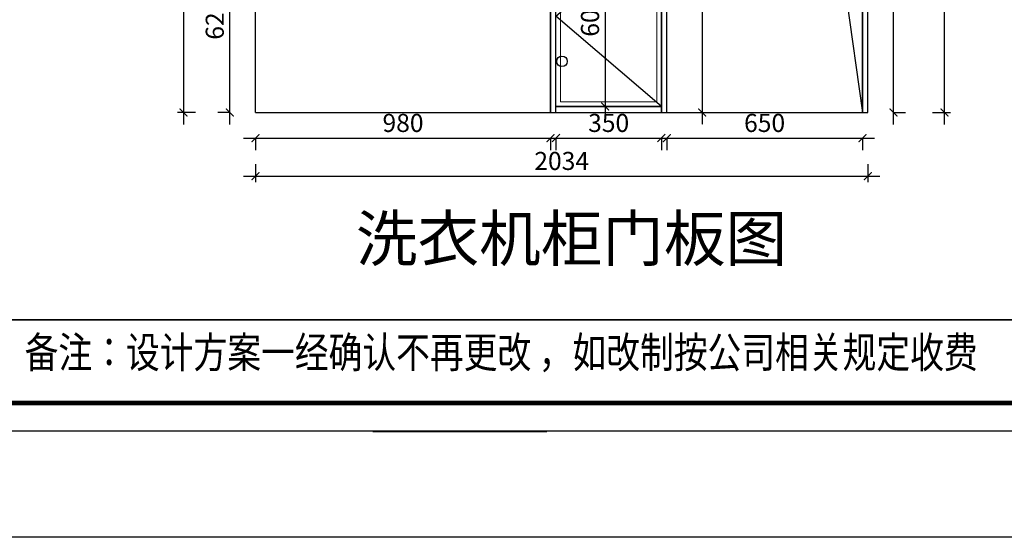
# Model space of a CAD drawing. Units: millimetres. Extents: x -41666 to -4293, y -1242911 to -1236101.
# Drawn here: x -39390 to -36120, y -1242911 to -1241191 of the extents above; entities that cross this region are included whole.
import ezdxf

# ---------------------------------------------------------------- set-up
doc = ezdxf.new("R2010")
doc.units = ezdxf.units.MM
doc.header["$LTSCALE"] = 5
doc.linetypes.add('ACAD_ISO03W100', pattern=[30, 12, -18])
doc.linetypes.add('DASHED2', pattern=[0.375, 0.25, -0.125])
for name, color, linetype in [('08打印', 7, 'Continuous'), ('kmx', 251, 'Continuous'), ('内框图层', 1, 'Continuous'), ('铰链孔', 7, 'Continuous'), ('铰链提取', 7, 'Continuous'), ('门板图层', 7, 'Continuous'), ('门板框线', 7, 'Continuous')]:
    doc.layers.add(name, color=color, linetype=linetype)
doc.styles.add('DIM', font='simhei.ttf')
doc.styles.add('仿宋', font='simhei.ttf', dxfattribs={"width": 0.75})
doc.styles.add('样式_1', font='txt', dxfattribs={"width": 0.8})
doc.dimstyles.new('MS6', dxfattribs={"dimscale": 20, "dimtxt": 3, "dimasz": 1.3, "dimexe": 2, "dimexo": 2, "dimgap": 1, "dimtad": 1, "dimdec": 0, "dimdsep": 46, "dimtxsty": 'DIM', "dimblk": 'ARCHTICK', "dimcen": 3, "dimdle": 2, "dimclrd": 251, "dimclre": 251, "dimclrt": 33, "dimadec": 0, "dimazin": 0, "dimtfac": 1, "dimtdec": 0, "dimtmove": 2, "dimatfit": 3, "dimldrblk": 'DOT', "dimfxl": 6, "dimfxlon": 1, "dimtvp": 1, "dimtolj": 1, "dimtzin": 0, "dimarcsym": 0})

# ---------------------------------------------------------------- blocks, each defined once
blk = doc.blocks.new('*U5', base_point=(34036.3, -1228643.4))
at = {"layer": '门板图层', "color": 7, "linetype": 'Continuous', "lineweight": 15}
for points in [[(33861.3, -1228343.4), (34211.3, -1228343.4), (34211.3, -1228943.4), (33861.3, -1228943.4)], [(33876.3, -1228358.4), (34196.3, -1228358.4), (34196.3, -1228928.4), (33876.3, -1228928.4)]]:
    blk.add_lwpolyline(points, close=True, dxfattribs=at)
blk = doc.blocks.new('_ArchTick')
at = {"color": 0, "linetype": 'ByBlock', "const_width": 0.15}
blk.add_lwpolyline([(-0.5, -0.5), (0.5, 0.5)], dxfattribs=at)
blk = doc.blocks.new('*D6')
at = {"color": 251, "linetype": 'DASHED2', "lineweight": -2, "transparency": 16777216}
blk.add_line((-38692.2, -1241539.8), (-38692.2, -1240839.8), dxfattribs=at)
at = {"color": 251, "linetype": 'ACAD_ISO03W100', "lineweight": -2, "transparency": 16777216}
for p, q in [((-38692.2, -1240879.8), (-38732.2, -1240879.8)), ((-38692.2, -1241499.8), (-38732.2, -1241499.8))]:
    blk.add_line(p, q, dxfattribs=at)
at = {"layer": 'Defpoints', "color": 0, "transparency": 16777216}
for p in [(-38692.2, -1240879.8), (-38607.2, -1240879.8), (-38607.2, -1241499.8)]:
    blk.add_point(p, dxfattribs=at)
at = {"color": 251, "lineweight": -2, "transparency": 16777216, "xscale": 26, "yscale": 26, "zscale": 26}
for p, rotation in [((-38692.2, -1240879.8), 90), ((-38692.2, -1241499.8), 270)]:
    blk.add_blockref('_ArchTick', p, dxfattribs=dict(at, rotation=rotation))
at = {"color": 33, "transparency": 16777216, "insert": (-38742.5, -1241189.8), "char_height": 60, "attachment_point": 5, "rotation": 90, "style": 'DIM'}
blk.add_mtext('\\A1;620', dxfattribs=at)
blk = doc.blocks.new('_Dot')
at = {"color": 0, "linetype": 'ByBlock', "lineweight": -2}
blk.add_line((-0.5, 0), (-1, 0), dxfattribs=at)
at = {"color": 0, "linetype": 'ByBlock', "const_width": 0.5}
blk.add_lwpolyline([(-0.25, 0, 1), (0.25, 0, 1)], format="xyb", close=True, dxfattribs=at)
blk = doc.blocks.new('*D10')
at = {"color": 251, "linetype": 'DASHED2', "lineweight": -2, "transparency": 16777216}
blk.add_line((-36488.2, -1241539.8), (-36488.2, -1240579.8), dxfattribs=at)
at = {"color": 251, "linetype": 'ACAD_ISO03W100', "lineweight": -2, "transparency": 16777216}
for p, q in [((-36488.2, -1240619.8), (-36448.2, -1240619.8)), ((-36488.2, -1241499.8), (-36448.2, -1241499.8))]:
    blk.add_line(p, q, dxfattribs=at)
at = {"layer": 'Defpoints', "color": 0, "transparency": 16777216}
for p in [(-36591.2, -1240619.8), (-36488.2, -1240619.8), (-36591.2, -1241499.8)]:
    blk.add_point(p, dxfattribs=at)
at = {"color": 251, "lineweight": -2, "transparency": 16777216, "xscale": 26, "yscale": 26, "zscale": 26}
for p, rotation in [((-36488.2, -1240619.8), 90), ((-36488.2, -1241499.8), 270)]:
    blk.add_blockref('_ArchTick', p, dxfattribs=dict(at, rotation=rotation))
at = {"color": 33, "transparency": 16777216, "insert": (-36538.5, -1241059.8), "char_height": 60, "attachment_point": 5, "rotation": 90, "style": 'DIM'}
blk.add_mtext('\\A1;880', dxfattribs=at)
blk = doc.blocks.new('*D13')
at = {"color": 251, "linetype": 'DASHED2', "lineweight": -2, "transparency": 16777216}
blk.add_line((-36318.2, -1241539.8), (-36318.2, -1238714.8), dxfattribs=at)
at = {"color": 251, "linetype": 'ACAD_ISO03W100', "lineweight": -2, "transparency": 16777216}
for p, q in [((-36358.2, -1238754.8), (-36278.2, -1238754.8)), ((-36358.2, -1241499.8), (-36278.2, -1241499.8))]:
    blk.add_line(p, q, dxfattribs=at)
at = {"layer": 'Defpoints', "color": 0, "transparency": 16777216}
for p in [(-36573.2, -1238754.8), (-36318.2, -1238754.8), (-36573.2, -1241499.8)]:
    blk.add_point(p, dxfattribs=at)
at = {"color": 251, "lineweight": -2, "transparency": 16777216, "xscale": 26, "yscale": 26, "zscale": 26}
for p, rotation in [((-36318.2, -1238754.8), 90), ((-36318.2, -1241499.8), 270)]:
    blk.add_blockref('_ArchTick', p, dxfattribs=dict(at, rotation=rotation))
at = {"color": 33, "transparency": 16777216, "insert": (-36368.2, -1240127.3), "char_height": 60, "attachment_point": 5, "rotation": 90, "style": 'DIM'}
blk.add_mtext('\\A1;2745', dxfattribs=at)
blk = doc.blocks.new('*D14')
at = {"color": 251, "linetype": 'DASHED2', "lineweight": -2, "transparency": 16777216}
blk.add_line((-38647.2, -1241584.8), (-37587.2, -1241584.8), dxfattribs=at)
at = {"color": 251, "linetype": 'ACAD_ISO03W100', "lineweight": -2, "transparency": 16777216}
for p, q in [((-38607.2, -1241584.8), (-38607.2, -1241624.8)), ((-37627.2, -1241584.8), (-37627.2, -1241624.8))]:
    blk.add_line(p, q, dxfattribs=at)
at = {"layer": 'Defpoints', "color": 0, "transparency": 16777216}
for p in [(-38607.2, -1241499.8), (-37627.2, -1241499.8), (-37627.2, -1241584.8)]:
    blk.add_point(p, dxfattribs=at)
at = {"color": 251, "lineweight": -2, "transparency": 16777216, "xscale": 26, "yscale": 26, "zscale": 26, "rotation": 180}
blk.add_blockref('_ArchTick', (-38607.2, -1241584.8), dxfattribs=at)
at = {"color": 251, "lineweight": -2, "transparency": 16777216, "xscale": 26, "yscale": 26, "zscale": 26}
blk.add_blockref('_ArchTick', (-37627.2, -1241584.8), dxfattribs=at)
at = {"color": 33, "transparency": 16777216, "insert": (-38117.2, -1241534.4), "char_height": 60, "attachment_point": 5, "style": 'DIM'}
blk.add_mtext('\\A1;980', dxfattribs=at)
blk = doc.blocks.new('*D15')
at = {"color": 251, "linetype": 'DASHED2', "lineweight": -2, "transparency": 16777216}
blk.add_line((-37649.2, -1241584.8), (-37219.2, -1241584.8), dxfattribs=at)
at = {"color": 251, "linetype": 'ACAD_ISO03W100', "lineweight": -2, "transparency": 16777216}
for p, q in [((-37609.2, -1241584.8), (-37609.2, -1241624.8)), ((-37259.2, -1241584.8), (-37259.2, -1241624.8))]:
    blk.add_line(p, q, dxfattribs=at)
at = {"layer": 'Defpoints', "color": 0, "transparency": 16777216}
for p in [(-37609.2, -1241499.8), (-37259.2, -1241499.8), (-37259.2, -1241584.8)]:
    blk.add_point(p, dxfattribs=at)
at = {"color": 251, "lineweight": -2, "transparency": 16777216, "xscale": 26, "yscale": 26, "zscale": 26, "rotation": 180}
blk.add_blockref('_ArchTick', (-37609.2, -1241584.8), dxfattribs=at)
at = {"color": 251, "lineweight": -2, "transparency": 16777216, "xscale": 26, "yscale": 26, "zscale": 26}
blk.add_blockref('_ArchTick', (-37259.2, -1241584.8), dxfattribs=at)
at = {"color": 33, "transparency": 16777216, "insert": (-37434.2, -1241534.4), "char_height": 60, "attachment_point": 5, "style": 'DIM'}
blk.add_mtext('\\A1;350', dxfattribs=at)
blk = doc.blocks.new('*D16')
at = {"color": 251, "linetype": 'DASHED2', "lineweight": -2, "transparency": 16777216}
blk.add_line((-37281.2, -1241584.8), (-36551.2, -1241584.8), dxfattribs=at)
at = {"color": 251, "linetype": 'ACAD_ISO03W100', "lineweight": -2, "transparency": 16777216}
for p, q in [((-37241.2, -1241584.8), (-37241.2, -1241624.8)), ((-36591.2, -1241584.8), (-36591.2, -1241624.8))]:
    blk.add_line(p, q, dxfattribs=at)
at = {"layer": 'Defpoints', "color": 0, "transparency": 16777216}
for p in [(-37241.2, -1241499.8), (-36591.2, -1241499.8), (-36591.2, -1241584.8)]:
    blk.add_point(p, dxfattribs=at)
at = {"color": 251, "lineweight": -2, "transparency": 16777216, "xscale": 26, "yscale": 26, "zscale": 26, "rotation": 180}
blk.add_blockref('_ArchTick', (-37241.2, -1241584.8), dxfattribs=at)
at = {"color": 251, "lineweight": -2, "transparency": 16777216, "xscale": 26, "yscale": 26, "zscale": 26}
blk.add_blockref('_ArchTick', (-36591.2, -1241584.8), dxfattribs=at)
at = {"color": 33, "transparency": 16777216, "insert": (-36916.2, -1241534.4), "char_height": 60, "attachment_point": 5, "style": 'DIM'}
blk.add_mtext('\\A1;650', dxfattribs=at)
blk = doc.blocks.new('*D34')
at = {"color": 251, "linetype": 'ACAD_ISO03W100', "lineweight": -2, "transparency": 16777216}
for p, q in [((-38607.2, -1241671), (-38607.2, -1241751)), ((-36573.2, -1241671), (-36573.2, -1241751))]:
    blk.add_line(p, q, dxfattribs=at)
at = {"color": 251, "linetype": 'DASHED2', "lineweight": -2, "transparency": 16777216}
blk.add_line((-38647.2, -1241711), (-36533.2, -1241711), dxfattribs=at)
at = {"layer": 'Defpoints', "color": 0, "transparency": 16777216}
for p in [(-38607.2, -1241499.8), (-36573.2, -1241499.8), (-36573.2, -1241711)]:
    blk.add_point(p, dxfattribs=at)
at = {"color": 251, "lineweight": -2, "transparency": 16777216, "xscale": 26, "yscale": 26, "zscale": 26, "rotation": 180}
blk.add_blockref('_ArchTick', (-38607.2, -1241711), dxfattribs=at)
at = {"color": 251, "lineweight": -2, "transparency": 16777216, "xscale": 26, "yscale": 26, "zscale": 26}
blk.add_blockref('_ArchTick', (-36573.2, -1241711), dxfattribs=at)
at = {"color": 33, "transparency": 16777216, "insert": (-37590.2, -1241660.7), "char_height": 60, "attachment_point": 5, "style": 'DIM'}
blk.add_mtext('\\A1;2034', dxfattribs=at)
blk = doc.blocks.new('*D73')
at = {"color": 251, "linetype": 'DASHED2', "lineweight": -2, "transparency": 16777216}
blk.add_line((-38846.3, -1239059.8), (-38846.3, -1241539.8), dxfattribs=at)
at = {"color": 251, "linetype": 'ACAD_ISO03W100', "lineweight": -2, "transparency": 16777216}
for p, q in [((-38806.3, -1239099.8), (-38886.3, -1239099.8)), ((-38806.3, -1241499.8), (-38886.3, -1241499.8))]:
    blk.add_line(p, q, dxfattribs=at)
at = {"layer": 'Defpoints', "color": 0, "transparency": 16777216}
for p in [(-38607.2, -1239099.8), (-38846.3, -1241499.8), (-38607.2, -1241499.8)]:
    blk.add_point(p, dxfattribs=at)
at = {"color": 251, "lineweight": -2, "transparency": 16777216, "xscale": 26, "yscale": 26, "zscale": 26}
for p, rotation in [((-38846.3, -1239099.8), 90), ((-38846.3, -1241499.8), 270)]:
    blk.add_blockref('_ArchTick', p, dxfattribs=dict(at, rotation=rotation))
at = {"color": 33, "transparency": 16777216, "insert": (-38896.6, -1240299.8), "char_height": 60, "attachment_point": 5, "rotation": 90, "style": 'DIM'}
blk.add_mtext('\\A1;2400', dxfattribs=at)
blk = doc.blocks.new('全盖铰链13A0F', base_point=(-37589.2, -1241379.8))
at = {"layer": '铰链孔', "color": 1}
blk.add_circle((-37589.2, -1241379.8), 17.5, dxfattribs=at)
blk = doc.blocks.new('*D150')
at = {"color": 251, "linetype": 'DASHED2', "lineweight": -2, "transparency": 16777216}
blk.add_line((-37445.8, -1240839.8), (-37445.8, -1241519.8), dxfattribs=at)
at = {"color": 251, "linetype": 'ACAD_ISO03W100', "lineweight": -2, "transparency": 16777216}
for p, q in [((-37445.8, -1240879.8), (-37405.8, -1240879.8)), ((-37445.8, -1241479.8), (-37405.8, -1241479.8))]:
    blk.add_line(p, q, dxfattribs=at)
at = {"layer": 'Defpoints', "color": 0, "transparency": 16777216}
for p in [(-37488.2, -1240879.8), (-37488.2, -1241479.8), (-37445.8, -1241479.8)]:
    blk.add_point(p, dxfattribs=at)
at = {"color": 251, "lineweight": -2, "transparency": 16777216, "xscale": 26, "yscale": 26, "zscale": 26}
for p, rotation in [((-37445.8, -1240879.8), 90), ((-37445.8, -1241479.8), 270)]:
    blk.add_blockref('_ArchTick', p, dxfattribs=dict(at, rotation=rotation))
at = {"color": 33, "transparency": 16777216, "insert": (-37496.1, -1241179.8), "char_height": 60, "attachment_point": 5, "rotation": 90, "style": 'DIM'}
blk.add_mtext('\\A1;600', dxfattribs=at)
blk = doc.blocks.new('*D152')
at = {"color": 251, "linetype": 'DASHED2', "lineweight": -2, "transparency": 16777216}
blk.add_line((-37123.2, -1238829.8), (-37123.2, -1241539.8), dxfattribs=at)
at = {"color": 251, "linetype": 'ACAD_ISO03W100', "lineweight": -2, "transparency": 16777216}
for p, q in [((-37123.2, -1238869.8), (-37083.2, -1238869.8)), ((-37123.2, -1241499.8), (-37083.2, -1241499.8))]:
    blk.add_line(p, q, dxfattribs=at)
at = {"layer": 'Defpoints', "color": 0, "transparency": 16777216}
for p in [(-37241.2, -1238869.8), (-37241.2, -1241499.8), (-37123.2, -1241499.8)]:
    blk.add_point(p, dxfattribs=at)
at = {"color": 251, "lineweight": -2, "transparency": 16777216, "xscale": 26, "yscale": 26, "zscale": 26}
for p, rotation in [((-37123.2, -1238869.8), 90), ((-37123.2, -1241499.8), 270)]:
    blk.add_blockref('_ArchTick', p, dxfattribs=dict(at, rotation=rotation))
at = {"color": 33, "transparency": 16777216, "insert": (-37173.5, -1240184.8), "char_height": 60, "attachment_point": 5, "rotation": 90, "style": 'DIM'}
blk.add_mtext('\\A1;2630', dxfattribs=at)

msp = doc.modelspace()

# ---------------------------------------------------------------- linework, layer by layer
for p, q in [((-36591.2, -1241499.8), (-36591.2, -1238754.8)), ((-36573.2, -1241499.8), (-36573.2, -1238754.8)), ((-37259.2, -1241499.8), (-37259.2, -1238869.8)), ((-37241.2, -1241499.8), (-37241.2, -1238869.8)), ((-38607.2, -1241499.8), (-38607.2, -1240699.8)), ((-37627.2, -1241499.8), (-37627.2, -1240879.8)), ((-37609.2, -1241499.8), (-37609.2, -1240879.8)), ((-37609.2, -1241479.8), (-37259.2, -1241479.8)), ((-38607.2, -1241499.8), (-36573.2, -1241499.8)), ((-38218, -1242559.7), (-37639.6, -1242559.7))]:
    msp.add_line(p, q)
at = {"color": 0, "linetype": 'ByBlock'}
msp.add_line((-39418.1, -1242188.9), (-32452.1, -1242188.9), dxfattribs=at)
at = {"color": 0, "linetype": 'ByBlock', "lineweight": 9}
for p, q in [((-32452.1, -1242464.8), (-41154.3, -1242464.8)), ((-32452.1, -1242464.8), (-41154.3, -1242464.8)), ((-32358.8, -1242558.1), (-41247.9, -1242558.1))]:
    msp.add_line(p, q, dxfattribs=at)
at = {"color": 0}
msp.add_lwpolyline([(-41665.7, -1236101.3), (-4292.6, -1236101.3), (-4292.6, -1242910.9), (-41665.7, -1242910.9)], close=True, dxfattribs=at)
at = {"color": 0, "linetype": 'ByBlock', "lineweight": 9}
msp.add_lwpolyline([(-32358.8, -1242558.1), (-41247.9, -1242558.1), (-41247.9, -1236363.5), (-32358.8, -1236363.5)], close=True, dxfattribs=at)
msp.add_lwpolyline([(-32358.8, -1242558.1), (-41247.9, -1242558.1), (-41247.9, -1236363.5), (-32358.8, -1236363.5)], close=True, dxfattribs=at)
at = {"color": 0, "linetype": 'ByBlock', "lineweight": 9, "const_width": 15.5}
msp.add_lwpolyline([(-32452.1, -1242464.8), (-41154.3, -1242464.8), (-41154.3, -1236456.8), (-32452.1, -1236456.8)], close=True, dxfattribs=at)
at = {"color": 30}
for points in [[(-36591.2, -1241499.8), (-36573.2, -1241499.8), (-36573.2, -1238754.8), (-36591.2, -1238754.8)], [(-37259.2, -1241499.8), (-37241.2, -1241499.8), (-37241.2, -1238869.8), (-37259.2, -1238869.8)], [(-37627.2, -1241499.8), (-37609.2, -1241499.8), (-37609.2, -1240879.8), (-37627.2, -1240879.8)]]:
    msp.add_lwpolyline(points, close=True, dxfattribs=at)
at = {"layer": '08打印'}
msp.add_lwpolyline([(-41247.9, -1236363.5), (-32358.8, -1236363.5), (-32358.8, -1242558.1), (-41247.9, -1242558.1)], close=True, dxfattribs=at)
at = {"layer": 'kmx'}
for points in [[(-37241.2, -1240619.8), (-36699.5, -1240728.1), (-36591.2, -1241499.8)], [(-37259.2, -1241479.8), (-37609.2, -1241179.8), (-37259.2, -1240879.8)]]:
    msp.add_lwpolyline(points, dxfattribs=at)
at = {"layer": '内框图层'}
msp.add_lwpolyline([(-39418.1, -1236456.8), (-32452.1, -1236456.8), (-32452.1, -1242188.9), (-39418.1, -1242188.9)], close=True, dxfattribs=at)
at = {"layer": '铰链提取'}
msp.add_lwpolyline([(-37609.2, -1241479.8), (-37609.2, -1240879.8), (-37259.2, -1240879.8), (-37259.2, -1241479.8)], close=True, dxfattribs=at)
at = {"layer": '门板框线'}
msp.add_lwpolyline([(-37609.2, -1240879.8), (-37259.2, -1240879.8), (-37259.2, -1241479.8), (-37609.2, -1241479.8)], close=True, dxfattribs=at)

# ---------------------------------------------------------------- block references
msp.add_blockref('*U5', (-37434.2, -1241179.8))
at = {"layer": '铰链孔'}
msp.add_blockref('全盖铰链13A0F', (-37589.2, -1241329.8), dxfattribs=at)

# ---------------------------------------------------------------- texts
at = {"color": 0, "linetype": 'Continuous', "style": '样式_1', "width": 0.8}
msp.add_text('备注：设计方案一经确认不再更改 ，如改制按公司相关规定收费', height=102.762, dxfattribs=at).set_placement((-39373.9, -1242347.8))
at = {"insert": (-37557.5, -1241937.8), "char_height": 150, "attachment_point": 5, "style": '仿宋'}
msp.add_mtext('洗衣机柜门板图', dxfattribs=at)

# ---------------------------------------------------------------- dimensions: what is measured, and where the dimension line sits
for base, p1, p2, override, picture, middle in [((-36318.2, -1238754.8), (-36573.2, -1241499.8), (-36573.2, -1238754.8), {"dimexo": 7, "dimfxl": 2, "dimarcsym": 1}, '*D13', (-36368.2, -1240127.3)), ((-37123.2, -1241499.8), (-37241.2, -1238869.8), (-37241.2, -1241499.8), {"dimexo": 7, "dimfxl": 1.25, "dimarcsym": 1}, '*D152', (-37173.5, -1240184.8)), ((-38846.3, -1241499.8), (-38607.2, -1239099.8), (-38607.2, -1241499.8), {"dimexo": 7, "dimfxl": 2, "dimarcsym": 1}, '*D73', (-38896.6, -1240299.8)), ((-36488.2, -1240619.8), (-36591.2, -1241499.8), (-36591.2, -1240619.8), {"dimexo": 7, "dimfxl": 2, "dimarcsym": 1}, '*D10', (-36538.5, -1241059.8)), ((-38692.2, -1240879.8), (-38607.2, -1241499.8), (-38607.2, -1240879.8), {"dimexo": 7, "dimfxl": 2, "dimarcsym": 1}, '*D6', (-38742.5, -1241189.8)), ((-37445.8, -1241479.8), (-37488.2, -1240879.8), (-37488.2, -1241479.8), {"dimexo": 7, "dimfxl": 1.25, "dimarcsym": 1}, '*D150', (-37496.1, -1241179.8))]:
    dim = msp.add_linear_dim(base=base, p1=p1, p2=p2, angle=90, dimstyle='MS6', override=override)
    dim.commit()
    dim.dimension.update_dxf_attribs({"geometry": picture, "text_midpoint": middle})
for base, p1, p2, picture, middle in [((-37627.2, -1241584.8), (-38607.2, -1241499.8), (-37627.2, -1241499.8), '*D14', (-38117.2, -1241534.4)), ((-36573.2, -1241711), (-38607.2, -1241499.8), (-36573.2, -1241499.8), '*D34', (-37590.2, -1241660.7)), ((-37259.2, -1241584.8), (-37609.2, -1241499.8), (-37259.2, -1241499.8), '*D15', (-37434.2, -1241534.4)), ((-36591.2, -1241584.8), (-37241.2, -1241499.8), (-36591.2, -1241499.8), '*D16', (-36916.2, -1241534.4))]:
    dim = msp.add_linear_dim(base=base, p1=p1, p2=p2, dimstyle='MS6', override={"dimexo": 7, "dimfxl": 2, "dimarcsym": 1})
    dim.commit()
    dim.dimension.update_dxf_attribs({"geometry": picture, "text_midpoint": middle})

doc.saveas('drawing.dxf')
